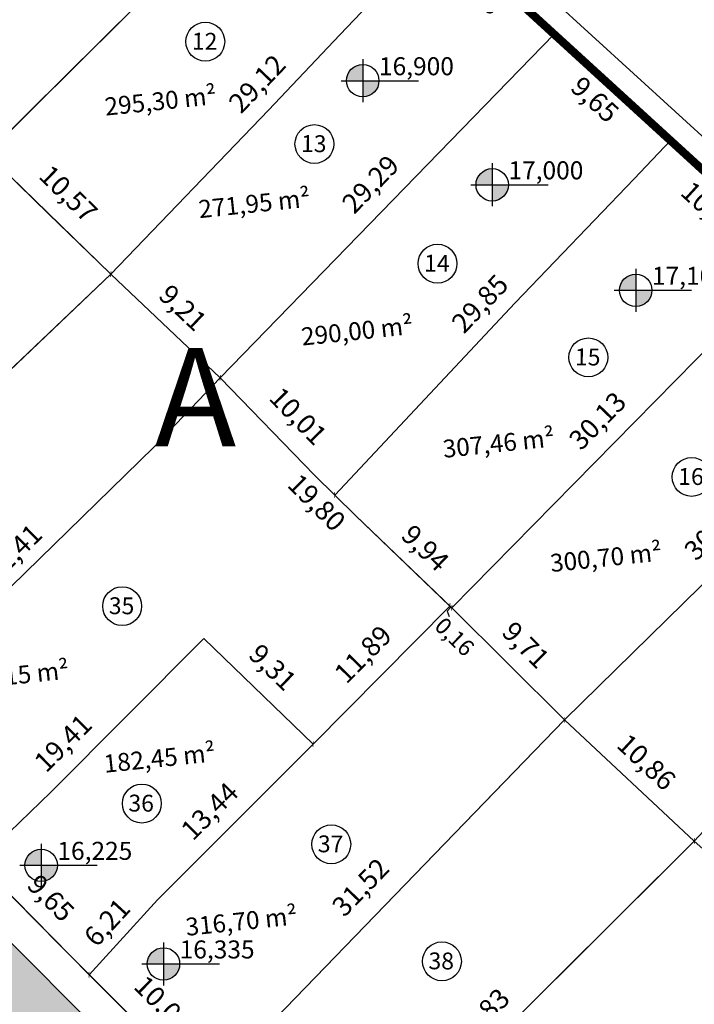
# Model space of a CAD drawing. Units: millimetres. Extents: x 182775 to 187493, y 1662270 to 1665273.
# Drawn here: x 185034 to 185075, y 1663448 to 1663508 of the extents above; entities that cross this region are included whole.
import ezdxf
from ezdxf.enums import TextEntityAlignment as Align

# ---------------------------------------------------------------- set-up
doc = ezdxf.new("R2010")
doc.units = ezdxf.units.MM
doc.linetypes.add('CONTINUO', pattern=[0])
doc.linetypes.add('DIVIDEX2', pattern=[2.5, 1, -0.5, 0, -0.5, 0, -0.5])
for name, color, linetype, lineweight in [('HACHURA - LOTES PUBLICOS', 253, 'Continuous', 25), ('J-E-Meio_fio', 4, 'Continuous', 25), ('J-E-Meio_fio_quadras', 4, 'Continuous', 25), ('T-COTA LOTES', 7, 'Continuous', 0)]:
    doc.layers.add(name, color=color, linetype=linetype, lineweight=lineweight)
for name, color, linetype in [('HACHURA RUA', 9, 'Continuous'), ('J-E-AREA LOTE', 1, 'Continuous'), ('J-E-LOTE-DIVISAS', 1, 'Continuous'), ('T - AREA LOTES', 7, 'Continuous'), ('T - cota lote', 1, 'Continuous'), ('T-DIVIS-ESCR - REM MATRICULA 1.761', 1, 'Continuous'), ('T-NOME-QUADRA', 30, 'Continuous'), ('T-NUMERO LOTES', 7, 'CONTINUO'), ('T-TALUDE', 44, 'Continuous')]:
    doc.layers.add(name, color=color, linetype=linetype)
doc.styles.add('cotas', font='arial.ttf')
doc.styles.add('ESTACA', font='arial.ttf')
doc.styles.add('PCOTADOS', font='romans.shx', dxfattribs={"height": 0.35})
doc.styles.add('TXTLOTE', font='arial.ttf', dxfattribs={"height": 1})
doc.dimstyles.new('cotas 500 m', dxfattribs={"dimscale": 1.2, "dimtxt": 1.5, "dimasz": 0.5, "dimexe": 1.25, "dimexo": 0.625, "dimgap": 2, "dimtad": 1, "dimtoh": 1, "dimzin": 1, "dimtxsty": 'cotas', "dimblk": 'ARCHTICK', "dimcen": 0.09, "dimse1": 1, "dimse2": 1, "dimsd1": 1, "dimsd2": 1, "dimclrt": 1, "dimaunit": 1, "dimadec": 5, "dimazin": 0, "dimtfac": 1, "dimtofl": 0, "dimtmove": 0, "dimatfit": 3, "dimldrblk": 'SMALL', "dimfxl": 1, "dimlwd": -1, "dimarcsym": 0})

# ---------------------------------------------------------------- blocks, each defined once
blk = doc.blocks.new('*D189')
at = {"layer": 'Defpoints', "color": 0, "transparency": 16777216}
for p in [(185073.805, 1663501.055), (185075.018, 1663499.904), (185053.266, 1663479.397)]:
    blk.add_point(p, dxfattribs=at)
at = {"layer": 'T - cota lote', "color": 1, "transparency": 16777216, "insert": (185062.259, 1663490.986), "char_height": 1.2, "attachment_point": 5, "rotation": 46.51818, "style": 'cotas'}
blk.add_mtext('29,85', dxfattribs=at)
blk = doc.blocks.new('_ArchTick')
at = {"color": 0, "linetype": 'Continuous', "const_width": 0.15}
blk.add_lwpolyline([(-0.5, -0.5), (0.5, 0.5)], dxfattribs=at)
blk = doc.blocks.new('_Small')
at = {"color": 0, "linetype": 'ByBlock', "lineweight": -2}
blk.add_circle((0, 0), 0.25, dxfattribs=at)
blk = doc.blocks.new('*D150')
at = {"layer": 'Defpoints', "color": 0, "transparency": 16777216}
for p in [(185073.805, 1663501.055), (185081.546, 1663493.986), (185078.353, 1663490.49)]:
    blk.add_point(p, dxfattribs=at)
at = {"layer": 'T - cota lote', "color": 1, "transparency": 16777216, "insert": (185076.139, 1663496.738), "char_height": 1.2, "attachment_point": 5, "rotation": 317.59821, "style": 'cotas'}
blk.add_mtext('10,48', dxfattribs=at)
blk = doc.blocks.new('*D151')
at = {"layer": 'Defpoints', "color": 0, "transparency": 16777216}
for p in [(185066.668, 1663507.568), (185073.797, 1663501.06), (185070.737, 1663497.709)]:
    blk.add_point(p, dxfattribs=at)
at = {"layer": 'T - cota lote', "color": 1, "transparency": 16777216, "insert": (185069.076, 1663503.452), "char_height": 1.2, "attachment_point": 5, "rotation": 317.6062, "style": 'cotas'}
blk.add_mtext('9,65', dxfattribs=at)
blk = doc.blocks.new('*D152')
at = {"layer": 'Defpoints', "color": 0, "transparency": 16777216}
for p in [(185059.687, 1663513.943), (185066.676, 1663507.563), (185063.663, 1663504.262)]:
    blk.add_point(p, dxfattribs=at)
at = {"layer": 'T - cota lote', "color": 1, "transparency": 16777216, "insert": (185061.969, 1663510.035), "char_height": 1.2, "attachment_point": 5, "rotation": 317.6062, "style": 'cotas'}
blk.add_mtext('9,46', dxfattribs=at)
blk = doc.blocks.new('*D182')
at = {"layer": 'Defpoints', "color": 0, "transparency": 16777216}
for p in [(185044.784, 1663527.549), (185045.882, 1663526.444), (185024.586, 1663507.474)]:
    blk.add_point(p, dxfattribs=at)
at = {"layer": 'T - cota lote', "color": 1, "transparency": 16777216, "insert": (185032.524, 1663517.568), "char_height": 1.2, "attachment_point": 5, "rotation": 44.82548, "style": 'cotas'}
blk.add_mtext('28,48', dxfattribs=at)
blk = doc.blocks.new('*D183')
at = {"layer": 'Defpoints', "color": 0, "transparency": 16777216}
for p in [(185052.462, 1663520.539), (185053.654, 1663519.337), (185032.006, 1663500.254)]:
    blk.add_point(p, dxfattribs=at)
at = {"layer": 'T - cota lote', "color": 1, "transparency": 16777216, "insert": (185041.088, 1663511.271), "char_height": 1.2, "attachment_point": 5, "rotation": 44.7582, "style": 'cotas'}
blk.add_mtext('28,81', dxfattribs=at)
blk = doc.blocks.new('*D184')
at = {"layer": 'Defpoints', "color": 0, "transparency": 16777216}
for p in [(185031.998, 1663500.26), (185039.571, 1663492.892), (185038.49, 1663491.781)]:
    blk.add_point(p, dxfattribs=at)
at = {"layer": 'T - cota lote', "color": 1, "transparency": 16777216, "insert": (185036.88, 1663497.702), "char_height": 1.2, "attachment_point": 5, "rotation": 315.78401, "style": 'cotas'}
blk.add_mtext('10,57', dxfattribs=at)
blk = doc.blocks.new('*D185')
at = {"layer": 'Defpoints', "color": 0, "transparency": 16777216}
for p in [(185059.687, 1663513.943), (185060.915, 1663512.771), (185039.579, 1663492.886)]:
    blk.add_point(p, dxfattribs=at)
at = {"layer": 'T - cota lote', "color": 1, "transparency": 16777216, "insert": (185048.631, 1663504.426), "char_height": 1.2, "attachment_point": 5, "rotation": 46.31993, "style": 'cotas'}
blk.add_mtext('29,12', dxfattribs=at)
blk = doc.blocks.new('*D186')
at = {"layer": 'Defpoints', "color": 0, "transparency": 16777216}
for p in [(185039.579, 1663492.886), (185046.265, 1663486.555), (185045.076, 1663485.299)]:
    blk.add_point(p, dxfattribs=at)
at = {"layer": 'T - cota lote', "color": 1, "transparency": 16777216, "insert": (185043.879, 1663490.731), "char_height": 1.2, "attachment_point": 5, "rotation": 316.56042, "style": 'cotas'}
blk.add_mtext('9,21', dxfattribs=at)
blk = doc.blocks.new('*D187')
at = {"layer": 'Defpoints', "color": 0, "transparency": 16777216}
for p in [(185066.676, 1663507.563), (185067.837, 1663506.435), (185046.265, 1663486.555)]:
    blk.add_point(p, dxfattribs=at)
at = {"layer": 'T - cota lote', "color": 1, "transparency": 16777216, "insert": (185055.566, 1663498.286), "char_height": 1.2, "attachment_point": 5, "rotation": 45.82498, "style": 'cotas'}
blk.add_mtext('29,29', dxfattribs=at)
blk = doc.blocks.new('*D188')
at = {"layer": 'Defpoints', "color": 0, "transparency": 16777216}
for p in [(185046.265, 1663486.555), (185053.266, 1663479.397), (185052.197, 1663478.352)]:
    blk.add_point(p, dxfattribs=at)
at = {"layer": 'T - cota lote', "color": 1, "transparency": 16777216, "insert": (185050.928, 1663484.113), "char_height": 1.2, "attachment_point": 5, "rotation": 314.37043, "style": 'cotas'}
blk.add_mtext('10,01', dxfattribs=at)
blk = doc.blocks.new('*D190')
at = {"layer": 'Defpoints', "color": 0, "transparency": 16777216}
for p in [(185053.266, 1663479.397), (185060.429, 1663472.498), (185059.207, 1663471.23)]:
    blk.add_point(p, dxfattribs=at)
at = {"layer": 'T - cota lote', "color": 1, "transparency": 16777216, "insert": (185058.702, 1663476.049), "char_height": 1.2, "attachment_point": 5, "rotation": 316.07183, "style": 'cotas'}
blk.add_mtext('9,94', dxfattribs=at)
blk = doc.blocks.new('*D191')
at = {"layer": 'Defpoints', "color": 0, "transparency": 16777216}
for p in [(185046.265, 1663486.555), (185060.314, 1663472.609), (185057.13, 1663469.401)]:
    blk.add_point(p, dxfattribs=at)
at = {"layer": 'T - cota lote', "color": 1, "transparency": 16777216, "insert": (185052.061, 1663478.83), "char_height": 1.2, "attachment_point": 5, "rotation": 315.2107, "style": 'cotas'}
blk.add_mtext('19,80', dxfattribs=at)
blk = doc.blocks.new('*D192')
at = {"layer": 'Defpoints', "color": 0, "transparency": 16777216}
for p in [(185081.546, 1663493.986), (185060.429, 1663472.498), (185061.576, 1663471.371)]:
    blk.add_point(p, dxfattribs=at)
at = {"layer": 'T - cota lote', "color": 1, "transparency": 16777216, "insert": (185069.445, 1663483.832), "char_height": 1.2, "attachment_point": 5, "rotation": 45.49877, "style": 'cotas'}
blk.add_mtext('30,13', dxfattribs=at)
blk = doc.blocks.new('*D193')
at = {"layer": 'Defpoints', "color": 0, "transparency": 16777216}
for p in [(185088.877, 1663487.294), (185089.992, 1663486.181), (185067.304, 1663465.662)]:
    blk.add_point(p, dxfattribs=at)
at = {"layer": 'T - cota lote', "color": 1, "transparency": 16777216, "insert": (185076.497, 1663477.068), "char_height": 1.2, "attachment_point": 5, "rotation": 45.07916, "style": 'cotas'}
blk.add_mtext('30,55', dxfattribs=at)
blk = doc.blocks.new('*D194')
at = {"layer": 'Defpoints', "color": 0, "transparency": 16777216}
for p in [(185060.429, 1663472.498), (185067.313, 1663465.656), (185066.123, 1663464.459)]:
    blk.add_point(p, dxfattribs=at)
at = {"layer": 'T - cota lote', "color": 1, "transparency": 16777216, "insert": (185064.848, 1663470.126), "char_height": 1.2, "attachment_point": 5, "rotation": 315.17543, "style": 'cotas'}
blk.add_mtext('9,71', dxfattribs=at)
blk = doc.blocks.new('*D195')
at = {"layer": 'Defpoints', "color": 0, "transparency": 16777216}
for p in [(185067.313, 1663465.656), (185075.254, 1663458.254), (185074.068, 1663456.981)]:
    blk.add_point(p, dxfattribs=at)
at = {"layer": 'T - cota lote', "color": 1, "transparency": 16777216, "insert": (185072.225, 1663462.966), "char_height": 1.2, "attachment_point": 5, "rotation": 317.01337, "style": 'cotas'}
blk.add_mtext('10,86', dxfattribs=at)
blk = doc.blocks.new('*D197')
at = {"layer": 'Defpoints', "color": 0, "transparency": 16777216}
for p in [(185082.302, 1663451.991), (185059.526, 1663429.081), (185060.963, 1663427.652)]:
    blk.add_point(p, dxfattribs=at)
at = {"layer": 'T - cota lote', "color": 1, "transparency": 16777216, "insert": (185068.814, 1663439.976), "char_height": 1.2, "attachment_point": 5, "rotation": 45.16797, "style": 'cotas'}
blk.add_mtext('32,31', dxfattribs=at)
blk = doc.blocks.new('*D198')
at = {"layer": 'Defpoints', "color": 0, "transparency": 16777216}
for p in [(185075.254, 1663458.254), (185052.393, 1663436.11), (185053.714, 1663434.746)]:
    blk.add_point(p, dxfattribs=at)
at = {"layer": 'T - cota lote', "color": 1, "transparency": 16777216, "insert": (185062.301, 1663447.408), "char_height": 1.2, "attachment_point": 5, "rotation": 44.08542, "style": 'cotas'}
blk.add_mtext('31,83', dxfattribs=at)
blk = doc.blocks.new('*D199')
at = {"layer": 'Defpoints', "color": 0, "transparency": 16777216}
for p in [(185067.313, 1663465.656), (185045.387, 1663443.015), (185046.414, 1663442.02)]:
    blk.add_point(p, dxfattribs=at)
at = {"layer": 'T - cota lote', "color": 1, "transparency": 16777216, "insert": (185054.955, 1663455.327), "char_height": 1.2, "attachment_point": 5, "rotation": 45.92022, "style": 'cotas'}
blk.add_mtext('31,52', dxfattribs=at)
blk = doc.blocks.new('*D200')
at = {"layer": 'Defpoints', "color": 0, "transparency": 16777216}
for p in [(185060.305, 1663472.614), (185051.941, 1663464.169), (185053.061, 1663463.06)]:
    blk.add_point(p, dxfattribs=at)
at = {"layer": 'T - cota lote', "color": 1, "transparency": 16777216, "insert": (185055.107, 1663469.561), "char_height": 1.2, "attachment_point": 5, "rotation": 45.27607, "style": 'cotas'}
blk.add_mtext('11,89', dxfattribs=at)
blk = doc.blocks.new('*D201')
at = {"layer": 'Defpoints', "color": 0, "transparency": 16777216}
for p in [(185051.941, 1663464.169), (185042.442, 1663454.658), (185043.639, 1663453.462)]:
    blk.add_point(p, dxfattribs=at)
at = {"layer": 'T - cota lote', "color": 1, "transparency": 16777216, "insert": (185045.731, 1663459.974), "char_height": 1.2, "attachment_point": 5, "rotation": 45.03663, "style": 'cotas'}
blk.add_mtext('13,44', dxfattribs=at)
blk = doc.blocks.new('*D202')
at = {"layer": 'Defpoints', "color": 0, "transparency": 16777216}
for p in [(185045.256, 1663470.642), (185044.138, 1663469.488), (185051.941, 1663464.169)]:
    blk.add_point(p, dxfattribs=at)
at = {"layer": 'T - cota lote', "color": 1, "transparency": 16777216, "insert": (185049.373, 1663468.764), "char_height": 1.2, "attachment_point": 5, "rotation": 315.92168, "style": 'cotas'}
blk.add_mtext('9,31', dxfattribs=at)
blk = doc.blocks.new('*D203')
at = {"layer": 'Defpoints', "color": 0, "transparency": 16777216}
for p in [(185045.264, 1663470.637), (185031.473, 1663456.974), (185032.71, 1663455.725)]:
    blk.add_point(p, dxfattribs=at)
at = {"layer": 'T - cota lote', "color": 1, "transparency": 16777216, "insert": (185036.764, 1663464.134), "char_height": 1.2, "attachment_point": 5, "rotation": 44.73208, "style": 'cotas'}
blk.add_mtext('19,41', dxfattribs=at)
blk = doc.blocks.new('*D204')
at = {"layer": 'Defpoints', "color": 0, "transparency": 16777216}
for p in [(185046.265, 1663486.555), (185023.909, 1663464.486), (185025.306, 1663463.07)]:
    blk.add_point(p, dxfattribs=at)
at = {"layer": 'T - cota lote', "color": 1, "transparency": 16777216, "insert": (185033.715, 1663475.757), "char_height": 1.2, "attachment_point": 5, "rotation": 44.6295, "style": 'cotas'}
blk.add_mtext('31,41', dxfattribs=at)
blk = doc.blocks.new('*D205')
at = {"layer": 'Defpoints', "color": 0, "transparency": 16777216}
for p in [(185039.579, 1663492.886), (185016.934, 1663471.388), (185018.021, 1663470.243)]:
    blk.add_point(p, dxfattribs=at)
at = {"layer": 'T - cota lote', "color": 1, "transparency": 16777216, "insert": (185026.941, 1663483.016), "char_height": 1.2, "attachment_point": 5, "rotation": 43.51322, "style": 'cotas'}
blk.add_mtext('31,22', dxfattribs=at)
blk = doc.blocks.new('*D236')
at = {"layer": 'Defpoints', "color": 0, "transparency": 16777216}
for p in [(185031.481, 1663456.968), (185038.248, 1663450.084), (185037.071, 1663448.927)]:
    blk.add_point(p, dxfattribs=at)
at = {"layer": 'T - cota lote', "color": 1, "transparency": 16777216, "insert": (185035.81, 1663454.663), "char_height": 1.2, "attachment_point": 5, "rotation": 314.50396, "style": 'cotas'}
blk.add_mtext('9,65', dxfattribs=at)
blk = doc.blocks.new('*D237')
at = {"layer": 'Defpoints', "color": 0, "transparency": 16777216}
for p in [(185038.248, 1663450.084), (185045.387, 1663443.015), (185044.424, 1663442.043)]:
    blk.add_point(p, dxfattribs=at)
at = {"layer": 'T - cota lote', "color": 1, "transparency": 16777216, "insert": (185042.668, 1663448.174), "char_height": 1.2, "attachment_point": 5, "rotation": 315.28584, "style": 'cotas'}
blk.add_mtext('10,05', dxfattribs=at)
blk = doc.blocks.new('*D489')
at = {"layer": 'Defpoints', "color": 0, "transparency": 16777216}
for p in [(185042.442, 1663454.658), (185043.858, 1663453.36), (185038.248, 1663450.084)]:
    blk.add_point(p, dxfattribs=at)
at = {"layer": 'T - cota lote', "color": 1, "transparency": 16777216, "insert": (185039.46, 1663453.182), "char_height": 1.2, "attachment_point": 5, "rotation": 47.48142, "style": 'cotas'}
blk.add_mtext('6,21', dxfattribs=at)

msp = doc.modelspace()

# ---------------------------------------------------------------- hatches: boundary and pattern name
at = {"layer": 'HACHURA RUA'}
h = msp.add_hatch(color=256, dxfattribs=at)
h.dxf.hatch_style = 1
edge = h.paths.add_edge_path()
edge.add_line((184862.587, 1663571.347), (184859.776, 1663578.116))
edge.add_line((184859.776, 1663578.116), (184815.081, 1663573.96))
edge.add_arc((184814.803, 1663576.947), 3, 199.29353, 275.31277, ccw=False)
edge.add_arc((184954.891, 1663625.987), 151.423, 188.53436, 199.29353, ccw=False)
edge.add_line((184805.144, 1663603.516), (184805.076, 1663604.047))
edge.add_line((184805.076, 1663604.047), (184798.149, 1663603.403))
edge.add_line((184798.149, 1663603.403), (184798.5, 1663600.696))
edge.add_arc((184954.891, 1663625.987), 158.423, 189.18638, 200.34057)
edge.add_arc((185167.062, 1663702.778), 384.06, 200.07979, 211.75128)
edge.add_line((184840.48, 1663500.673), (184846.518, 1663504.218))
edge.add_arc((184850.914, 1663506.875), 5.137, 124.66589, 211.15316, ccw=False)
edge.add_line((184847.993, 1663511.1), (184844.707, 1663517.3))
edge.add_arc((184842.044, 1663521.376), 4.869, 214.72247, 303.1585, ccw=False)
edge.add_arc((185167.074, 1663702.784), 377.074, 201.72264, 209.23865, ccw=False)
edge.add_arc((184819.565, 1663564.334), 3, 95.31276, 201.72257, ccw=False)
edge.add_line((184819.287, 1663567.321), (184862.587, 1663571.347))
edge = h.paths.add_edge_path()
edge.add_line((184875.57, 1663579.585), (184873.746, 1663579.415))
edge.add_arc((184873.19, 1663585.389), 6, 202.11669, 275.31277, ccw=False)
edge.add_arc((185168.495, 1663705.401), 324.76, 197.26716, 202.11668, ccw=False)
edge.add_line((184858.372, 1663609.003), (184852.98, 1663608.502))
edge.add_arc((185168.495, 1663705.401), 330.06, 197.07243, 201.913)
edge.add_arc((184859.5, 1663581.102), 2.999, -84.71512, 21.94087, ccw=False)
edge.add_line((184859.776, 1663578.116), (184862.587, 1663571.347))
edge.add_line((184862.587, 1663571.347), (184864.574, 1663571.532))
edge.add_arc((184864.852, 1663568.545), 3, 24.26163, 95.31277, ccw=False)
edge.add_arc((185167.701, 1663705.014), 329.177, 204.2571, 210.64395)
edge.add_arc((184880.108, 1663535.183), 4.841, -84.16075, 25.05058, ccw=False)
edge.add_line((184880.6, 1663530.367), (184883.095, 1663523.262))
edge.add_arc((184879.978, 1663493.408), 30.016, 49.12604, 84.03901, ccw=False)
edge.add_line((184899.62, 1663516.105), (184905.843, 1663517.208))
edge.add_line((184905.843, 1663517.208), (184903.029, 1663520.487))
edge.add_arc((184906.058, 1663523.1), 4, 128.33117, 220.78415, ccw=False)
edge.add_line((184903.577, 1663526.237), (184903.624, 1663526.274))
edge.add_line((184903.624, 1663526.274), (184901.839, 1663533.86))
edge.add_arc((184897.884, 1663540.945), 8.114, 225.04283, 299.17178, ccw=False)
edge.add_arc((185116.044, 1663678.753), 265.96, 204.82607, 212.66601, ccw=False)
edge.add_arc((184878.281, 1663568.79), 4, 95.31276, 205.22118, ccw=False)
edge.add_line((184877.911, 1663572.772), (184875.57, 1663579.585))
h.paths.add_polyline_path([(184912.603, 1663575.998), (184910.198, 1663582.805), (184875.57, 1663579.585), (184877.911, 1663572.772)])
edge = h.paths.add_edge_path()
edge.add_line((184940.326, 1663564.215), (184937.004, 1663561.588))
edge.add_arc((184935.14, 1663563.943), 3.003, 209.89039, 308.35706, ccw=False)
edge.add_arc((185214.686, 1663738.932), 332.799, 209.91083, 212.02611, ccw=False)
edge.add_arc((184928.812, 1663574.492), 3.006, 91.97376, 210.19319, ccw=False)
edge.add_line((184928.709, 1663577.496), (184936.322, 1663578.204))
edge.add_line((184936.322, 1663578.204), (184936.519, 1663585.253))
edge.add_line((184936.519, 1663585.253), (184923.882, 1663584.078))
edge.add_arc((184923.196, 1663589.045), 5.014, 207.14728, 277.86424, ccw=False)
edge.add_line((184918.734, 1663586.757), (184912.603, 1663587.134))
edge.add_arc((184909.92, 1663585.792), 3, -84.68724, 26.57508, ccw=False)
edge.add_line((184910.198, 1663582.805), (184912.603, 1663575.998))
edge.add_line((184912.603, 1663575.998), (184916.2, 1663576.333))
edge.add_arc((184916.478, 1663573.346), 3, 31.74548, 95.31276, ccw=False)
edge.add_arc((185214.424, 1663738.733), 337.774, 209.01019, 212.2724)
edge.add_arc((184926.225, 1663556.891), 3, -51.66986, 29.76377, ccw=False)
edge.add_line((184928.086, 1663554.538), (184926.44, 1663553.236))
edge.add_line((184926.44, 1663553.236), (184929.637, 1663546.835))
edge.add_arc((184932.489, 1663542.729), 5, 40.37378, 124.78615, ccw=False)
edge.add_line((184936.298, 1663545.968), (184940.421, 1663541.12))
edge.add_line((184940.421, 1663541.12), (184944.647, 1663544.331))
edge.add_line((184944.647, 1663544.331), (184940.725, 1663548.944))
edge.add_arc((184944.503, 1663552.219), 5, 128.33013, 220.92315, ccw=False)
edge.add_line((184941.402, 1663556.141), (184944.848, 1663558.866))
edge.add_line((184944.848, 1663558.866), (184940.326, 1663564.215))
edge = h.paths.add_edge_path()
edge.add_line((184906.564, 1663613.422), (184901.063, 1663612.903))
edge.add_arc((185207.792, 1663734.793), 330.06, 201.67232, 206.57508)
edge.add_line((184912.603, 1663587.134), (184918.734, 1663586.757))
edge.add_arc((185207.792, 1663734.793), 324.76, 201.94567, 207.11855, ccw=False)
edge = h.paths.add_edge_path()
edge.add_line((184970.762, 1663579.461), (184964.463, 1663587.991))
edge.add_arc((184966.042, 1663593.259), 5.499, 192.80617, 253.32039, ccw=False)
edge.add_line((184960.679, 1663592.04), (184955.547, 1663590.958))
edge.add_arc((184950.586, 1663591.582), 5, 276.81012, 352.82123, ccw=False)
edge.add_line((184951.179, 1663586.618), (184936.519, 1663585.253))
edge.add_line((184936.519, 1663585.253), (184936.322, 1663578.204))
edge.add_line((184936.322, 1663578.204), (184944.115, 1663578.929))
edge.add_arc((184944.578, 1663573.95), 5, -51.66986, 95.31276, ccw=False)
edge.add_line((184947.679, 1663570.028), (184940.326, 1663564.215))
edge.add_line((184940.326, 1663564.215), (184944.848, 1663558.866))
edge.add_line((184944.848, 1663558.866), (184970.762, 1663579.461))
edge = h.paths.add_edge_path()
edge.add_line((184955.713, 1663618.055), (184950.711, 1663617.59))
edge.add_line((184950.711, 1663617.59), (184955.537, 1663592.279))
edge.add_arc((184950.586, 1663591.582), 5, -7.17877, 8.0046, ccw=False)
edge.add_line((184955.547, 1663590.958), (184960.679, 1663592.04))
edge.add_line((184960.679, 1663592.04), (184955.713, 1663618.055))
edge = h.paths.add_edge_path()
edge.add_arc((184881.217, 1663484.284), 46.1, 90.76619, 101.22286)
edge.add_line((184872.244, 1663529.502), (184871.055, 1663529.221))
edge.add_arc((184905.614, 1663417.762), 116.694, 107.22656, 121.46246)
edge.add_line((184844.707, 1663517.3), (184847.993, 1663511.1))
edge.add_arc((184904.208, 1663420.974), 106.221, 107.1012, 121.95345, ccw=False)
edge.add_arc((184880.239, 1663493.165), 30.22, 84.57692, 103.91261, ccw=False)
edge.add_line((184883.095, 1663523.25), (184880.6, 1663530.38))
h.paths.add_polyline_path([(184929.637, 1663546.835), (184926.44, 1663553.236), (184901.839, 1663533.86), (184903.624, 1663526.274)])
h.paths.add_polyline_path([(184905.843, 1663517.208), (184899.62, 1663516.105), (184917.903, 1663494.904), (184921.469, 1663499.006)])
h.paths.add_polyline_path([(184921.469, 1663499.006), (184917.903, 1663494.904), (184934.422, 1663475.748), (184943.302, 1663473.573)])
edge = h.paths.add_edge_path()
edge.add_line((184986.93, 1663422.841), (184983.462, 1663426.79))
edge.add_line((184983.462, 1663426.79), (184943.302, 1663473.573))
edge.add_line((184943.302, 1663473.573), (184934.457, 1663475.74))
edge.add_line((184934.457, 1663475.74), (184940.464, 1663468.742))
edge.add_line((184940.464, 1663468.742), (184969.224, 1663435.391))
edge.add_arc((184965.707, 1663432.011), 4.878, -112.70242, 43.86348, ccw=False)
edge.add_arc((185031.818, 1663709.837), 290.399, 241.41868, 256.45895, ccw=False)
edge.add_arc((184935.999, 1663536.752), 92.575, 227.96608, 242.2469, ccw=False)
edge.add_line((184874.013, 1663467.992), (184871.831, 1663460.61))
edge.add_arc((184935.943, 1663536.672), 99.478, 229.87263, 242.26366)
edge.add_arc((185031.802, 1663709.784), 297.344, 241.43938, 256.50432)
edge.add_line((184962.411, 1663420.651), (184994.631, 1663407.051))
edge.add_line((184994.631, 1663407.051), (184996.009, 1663406.387))
edge.add_arc((183959.53, 1661267.887), 2376.44, 62.640027, 64.141671, ccw=False)
edge.add_line((185051.693, 1663378.491), (185064.898, 1663371.597))
edge.add_line((185064.898, 1663371.597), (185066.88, 1663370.563))
edge.add_line((185066.88, 1663370.563), (185090.194, 1663358.165))
edge.add_arc((185093.134, 1663364.563), 7.041, 245.32162, 320.35961)
edge.add_line((185098.556, 1663360.071), (185145.976, 1663437.586))
edge.add_line((185145.976, 1663437.586), (185136.852, 1663438.25))
edge.add_arc((185130.248, 1663437.933), 6.611, -26.7488, 2.74528, ccw=False)
edge.add_line((185136.152, 1663434.958), (185120.246, 1663408.951))
edge.add_line((185120.246, 1663408.951), (185110.076, 1663392.323))
edge.add_arc((185107.517, 1663393.888), 3, 238.5499, 328.5499, ccw=False)
edge.add_line((185105.952, 1663391.329), (185103.186, 1663386.808))
edge.add_arc((185101.621, 1663384.248), 3, -31.4501, 58.5499, ccw=False)
edge.add_line((185104.18, 1663382.683), (185095.658, 1663368.749))
edge.add_arc((185091.219, 1663371.387), 5.164, 241.59509, 329.2763, ccw=False)
edge.add_arc((183959.53, 1661267.887), 2383.44, 61.7199, 64.139916)
edge.add_line((184999.127, 1663412.654), (184996.599, 1663414.397))
edge.add_line((184996.599, 1663414.397), (184996.178, 1663414.762))
edge.add_line((184996.178, 1663414.762), (184986.93, 1663422.841))
edge = h.paths.add_edge_path()
edge.add_line((184846.528, 1663504.224), (184840.481, 1663500.674))
edge.add_arc((185166.823, 1663702.671), 383.799, 211.75649, 214.88928)
edge.add_line((184852.008, 1663483.141), (184857.521, 1663487.469))
edge.add_arc((185156.63, 1663695.701), 364.454, 211.69397, 214.84464, ccw=False)
edge = h.paths.add_edge_path()
edge.add_arc((185156.63, 1663695.701), 364.454, 214.84464, 215.24266, ccw=False)
edge.add_line((184857.521, 1663487.469), (184852.008, 1663483.141))
edge.add_arc((185166.823, 1663702.671), 383.799, 214.88928, 216.12225)
edge.add_arc((184935.796, 1663536.454), 99.217, 217.23586, 229.85623)
edge.add_line((184871.831, 1663460.61), (184874.013, 1663467.992))
edge.add_arc((184935.999, 1663536.752), 92.575, 213.69318, 227.96608, ccw=False)
edge = h.paths.add_edge_path()
edge.add_line((185010.442, 1663475.002), (185001.392, 1663483.111))
edge.add_line((185001.392, 1663483.111), (184976.426, 1663506.957))
edge.add_line((184976.426, 1663506.957), (184944.647, 1663544.331))
edge.add_line((184944.647, 1663544.331), (184940.42, 1663541.12))
edge.add_line((184940.42, 1663541.12), (184972.328, 1663503.593))
edge.add_line((184972.328, 1663503.593), (184972.754, 1663503.135))
edge.add_line((184972.754, 1663503.135), (184997.792, 1663479.22))
edge.add_line((184997.792, 1663479.22), (185006.905, 1663471.055))
edge.add_line((185006.905, 1663471.055), (185025.648, 1663452.496))
edge.add_line((185025.648, 1663452.496), (185029.74, 1663448.299))
edge.add_line((185029.74, 1663448.299), (185034.424, 1663443.57))
edge.add_line((185034.424, 1663443.57), (185069.882, 1663408.631))
edge.add_arc((185115.812, 1663458.908), 68.098, 227.58712, 238.08332)
edge.add_line((185079.809, 1663401.105), (185103.186, 1663386.808))
edge.add_line((185103.186, 1663386.808), (185105.952, 1663391.329))
edge.add_line((185105.952, 1663391.329), (185083.503, 1663405.059))
edge.add_arc((185115.019, 1663457.844), 61.478, 227.47347, 239.16024, ccw=False)
edge.add_line((185073.464, 1663412.537), (185038.167, 1663447.323))
edge.add_line((185038.167, 1663447.323), (185033.52, 1663452.014))
edge.add_line((185033.52, 1663452.014), (185029.409, 1663456.23))
edge.add_line((185029.409, 1663456.23), (185010.442, 1663475.002))
h.paths.add_polyline_path([(185030.271, 1663545.509), (185031.552, 1663544.837), (185032.075, 1663545.833), (185030.794, 1663546.505)], flags=17)
h.paths.add_polyline_path([(185030.271, 1663545.509), (185031.552, 1663544.837), (185032.075, 1663545.833), (185030.794, 1663546.505)], flags=17)
at = {"layer": 'T-COTA LOTES', "lineweight": -2}
h = msp.add_hatch(color=256, dxfattribs=at)
edge = h.paths.add_edge_path()
edge.add_line((185055.974, 1663504.715), (185054.983, 1663504.715))
edge.add_line((185054.983, 1663504.715), (185054.983, 1663503.724))
edge.add_ellipse((185054.983, 1663504.715), major_axis=(0.701, 0.701), ratio=1, start_angle=225, end_angle=315)
edge = h.paths.add_edge_path()
edge.add_ellipse((185054.983, 1663504.715), major_axis=(0.701, 0.701), ratio=1, start_angle=45, end_angle=135)
edge.add_line((185053.992, 1663504.715), (185054.983, 1663504.715))
edge.add_line((185054.983, 1663504.715), (185054.983, 1663505.706))
h = msp.add_hatch(color=256, dxfattribs=at)
edge = h.paths.add_edge_path()
edge.add_line((185063.889, 1663498.354), (185062.898, 1663498.354))
edge.add_line((185062.898, 1663498.354), (185062.898, 1663497.363))
edge.add_ellipse((185062.898, 1663498.354), major_axis=(0.701, 0.701), ratio=1, start_angle=225, end_angle=315)
edge = h.paths.add_edge_path()
edge.add_ellipse((185062.898, 1663498.354), major_axis=(0.701, 0.701), ratio=1, start_angle=45, end_angle=135)
edge.add_line((185061.906, 1663498.354), (185062.898, 1663498.354))
edge.add_line((185062.898, 1663498.354), (185062.898, 1663499.345))
h = msp.add_hatch(color=256, dxfattribs=at)
edge = h.paths.add_edge_path()
edge.add_line((185072.664, 1663491.906), (185071.673, 1663491.906))
edge.add_line((185071.673, 1663491.906), (185071.673, 1663490.915))
edge.add_ellipse((185071.673, 1663491.906), major_axis=(0.701, 0.701), ratio=1, start_angle=225, end_angle=315)
edge = h.paths.add_edge_path()
edge.add_ellipse((185071.673, 1663491.906), major_axis=(0.701, 0.701), ratio=1, start_angle=45, end_angle=135)
edge.add_line((185070.682, 1663491.906), (185071.673, 1663491.906))
edge.add_line((185071.673, 1663491.906), (185071.673, 1663492.898))
h = msp.add_hatch(color=256, dxfattribs=at)
edge = h.paths.add_edge_path()
edge.add_line((185036.312, 1663456.77), (185035.32, 1663456.77))
edge.add_line((185035.32, 1663456.77), (185035.32, 1663455.779))
edge.add_ellipse((185035.32, 1663456.77), major_axis=(0.701, 0.701), ratio=1, start_angle=225, end_angle=315)
edge = h.paths.add_edge_path()
edge.add_ellipse((185035.32, 1663456.77), major_axis=(0.701, 0.701), ratio=1, start_angle=45, end_angle=135)
edge.add_line((185034.329, 1663456.77), (185035.32, 1663456.77))
edge.add_line((185035.32, 1663456.77), (185035.32, 1663457.761))
h = msp.add_hatch(color=256, dxfattribs=at)
edge = h.paths.add_edge_path()
edge.add_line((185043.788, 1663450.744), (185042.797, 1663450.744))
edge.add_line((185042.797, 1663450.744), (185042.797, 1663449.752))
edge.add_ellipse((185042.797, 1663450.744), major_axis=(0.701, 0.701), ratio=1, start_angle=225, end_angle=315)
edge = h.paths.add_edge_path()
edge.add_ellipse((185042.797, 1663450.744), major_axis=(0.701, 0.701), ratio=1, start_angle=45, end_angle=135)
edge.add_line((185041.806, 1663450.744), (185042.797, 1663450.744))
edge.add_line((185042.797, 1663450.744), (185042.797, 1663451.735))

# ---------------------------------------------------------------- linework, layer by layer
at = {"color": 3, "transparency": 33554687}
for p, q in [((185031.091, 1663457.323), (185036.424, 1663451.932)), ((185036.424, 1663451.932), (185040.93, 1663447.428))]:
    msp.add_line(p, q, dxfattribs=at)
at = {"layer": 'HACHURA - LOTES PUBLICOS', "color": 3}
for p, q in [((185039.094, 1663532.744), (185094.202, 1663482.434)), ((185034.965, 1663453.397), (185030.864, 1663457.569)), ((185039.611, 1663448.708), (185034.965, 1663453.397)), ((185074.842, 1663413.987), (185039.611, 1663448.708))]:
    msp.add_line(p, q, dxfattribs=at)
at = {"layer": 'J-E-AREA LOTE', "color": 1}
for p, q in [((185060.371, 1663472.554), (185060.153, 1663472.31)), ((185060.153, 1663472.31), (185060.268, 1663471.968))]:
    msp.add_line(p, q, dxfattribs=at)
at = {"layer": 'J-E-LOTE-DIVISAS'}
msp.add_line((185039.579, 1663492.886), (185032.006, 1663500.254), dxfattribs=at)
for points in [[(185044.784, 1663527.549), (185043.706, 1663526.477), (185034.697, 1663517.523), (185027.254, 1663510.125), (185024.586, 1663507.474), (185029.139, 1663503.044), (185032.006, 1663500.254), (185034.521, 1663502.757), (185052.462, 1663520.539)], [(185052.462, 1663520.539), (185034.521, 1663502.757), (185032.006, 1663500.254), (185038.86, 1663493.586), (185039.579, 1663492.886), (185049.217, 1663502.915), (185053.586, 1663507.516), (185059.687, 1663513.943)], [(185059.687, 1663513.943), (185053.586, 1663507.516), (185049.217, 1663502.915), (185039.579, 1663492.886), (185046.265, 1663486.555), (185066.676, 1663507.563)], [(185066.676, 1663507.563), (185046.265, 1663486.555), (185052.032, 1663480.603), (185053.266, 1663479.397), (185064.304, 1663491.14), (185071.575, 1663498.724), (185073.805, 1663501.055)], [(185073.805, 1663501.055), (185071.575, 1663498.724), (185064.304, 1663491.14), (185053.266, 1663479.397), (185054.543, 1663478.151), (185060.429, 1663472.498), (185081.554, 1663493.981)], [(185081.554, 1663493.981), (185060.429, 1663472.498), (185067.313, 1663465.656), (185079.802, 1663477.902), (185086.448, 1663484.771), (185088.885, 1663487.288)], [(185023.837, 1663464.412), (185042.214, 1663482.321), (185046.265, 1663486.555), (185039.579, 1663492.886), (185016.789, 1663471.238), (185023.837, 1663464.412)], [(185088.885, 1663487.288), (185086.448, 1663484.771), (185079.802, 1663477.902), (185067.313, 1663465.656), (185075.254, 1663458.254), (185093.312, 1663477.564), (185096.318, 1663480.233), (185094.202, 1663482.434), (185088.885, 1663487.288)], [(185023.837, 1663464.412), (185031.468, 1663456.955), (185035.906, 1663461.231), (185045.264, 1663470.637), (185051.949, 1663464.164), (185060.314, 1663472.609), (185054.543, 1663478.151), (185052.032, 1663480.603), (185046.265, 1663486.555), (185042.214, 1663482.321), (185023.837, 1663464.412)], [(185060.314, 1663472.609), (185060.429, 1663472.498), (185067.313, 1663465.656), (185045.387, 1663443.015), (185038.248, 1663450.084), (185042.442, 1663454.658), (185051.949, 1663464.164), (185060.314, 1663472.609)], [(185031.468, 1663456.955), (185035.906, 1663461.231), (185045.264, 1663470.637), (185051.949, 1663464.164), (185042.442, 1663454.658), (185038.248, 1663450.084)], [(185067.313, 1663465.656), (185075.254, 1663458.254), (185068.271, 1663451.309), (185062.312, 1663445.382), (185056.759, 1663440.068), (185052.393, 1663436.111), (185045.387, 1663443.015), (185064.236, 1663462.479), (185067.313, 1663465.656)], [(185075.254, 1663458.254), (185082.302, 1663451.991), (185074.897, 1663444.473), (185073.217, 1663442.737), (185063.669, 1663433.117), (185059.526, 1663429.081), (185052.393, 1663436.111), (185056.759, 1663440.068), (185062.312, 1663445.382), (185075.254, 1663458.254)]]:
    msp.add_lwpolyline(points, close=True, dxfattribs=at)
at = {"layer": 'J-E-LOTE-DIVISAS', "color": 1}
for points in [[(185024.586, 1663507.474), (185029.105, 1663503.077), (185030.572, 1663501.649), (185032.006, 1663500.254), (185043.013, 1663511.173), (185052.462, 1663520.539), (185049.435, 1663523.303), (185048.623, 1663524.044), (185044.784, 1663527.549), (185037.341, 1663520.15), (185034.517, 1663517.344), (185032.739, 1663515.577), (185029.642, 1663512.498), (185027.254, 1663510.125), (185025.92, 1663508.799), (185024.586, 1663507.474)], [(185016.789, 1663471.238), (185014.09, 1663473.852), (185011.577, 1663476.279), (185010.433, 1663477.355), (185009.561, 1663478.175), (185019.054, 1663488.005), (185021.18, 1663490.016), (185026.242, 1663494.803), (185032.006, 1663500.254), (185035.792, 1663496.57), (185038.86, 1663493.586), (185039.579, 1663492.886), (185028.933, 1663482.779), (185016.789, 1663471.238)]]:
    msp.add_lwpolyline(points, dxfattribs=at)
at = {"layer": 'J-E-Meio_fio', "color": 2}
for p, q in [((185040.105, 1663533.851), (185095.283, 1663483.473)), ((185038.19, 1663447.3), (185033.533, 1663452.001))]:
    msp.add_line(p, q, dxfattribs=at)
at = {"layer": 'J-E-Meio_fio_quadras'}
msp.add_lwpolyline([(185125.741, 1663449.63), (185094.202, 1663482.434), (185039.094, 1663532.744), (185004.483, 1663568.163), (185004.383, 1663568.275), (184993.769, 1663581.564), (184993.603, 1663581.772), (184977.134, 1663580.461, 0.088535), (184974.523, 1663579.778), (184942.642, 1663554.573, 0.424701), (184942.217, 1663550.276), (184977.89, 1663508.322)], format="xyb", dxfattribs=at)
at = {"layer": 'J-E-Meio_fio_quadras', "flags": 128}
msp.add_lwpolyline([(185074.816, 1663414.011), (185039.611, 1663448.708), (185034.965, 1663453.397), (185030.784, 1663457.683), (185011.777, 1663476.491), (185002.834, 1663484.499), (184977.882, 1663508.331)], dxfattribs=at)
at = {"layer": 'T-COTA LOTES', "lineweight": -2}
for p, q in [((185054.983, 1663506.028), (185054.983, 1663503.402)), ((185053.67, 1663504.715), (185058.4, 1663504.715)), ((185062.898, 1663499.667), (185062.898, 1663497.041)), ((185061.585, 1663498.354), (185066.315, 1663498.354)), ((185071.673, 1663493.219), (185071.673, 1663490.593)), ((185070.36, 1663491.906), (185075.09, 1663491.906)), ((185035.32, 1663458.083), (185035.32, 1663455.457)), ((185034.007, 1663456.77), (185038.737, 1663456.77)), ((185042.797, 1663452.056), (185042.797, 1663449.431)), ((185041.484, 1663450.744), (185046.214, 1663450.744))]:
    msp.add_line(p, q, dxfattribs=at)
for centre in [(185054.983, 1663504.715), (185062.898, 1663498.354), (185071.673, 1663491.906), (185035.32, 1663456.77), (185042.797, 1663450.744)]:
    msp.add_ellipse(centre, major_axis=(-0.701, 0.701), ratio=1, start_param=3.926991, end_param=10.210176, dxfattribs=at)
at = {"layer": 'T-DIVIS-ESCR - REM MATRICULA 1.761', "linetype": 'DIVIDEX2', "ltscale": 2, "const_width": 0.5, "flags": 128}
msp.add_lwpolyline([(184958.2, 1663618.286), (184961.049, 1663603.774), (184962.086, 1663598.416), (184962.425, 1663594.481), (184964.184, 1663587.919), (184965.841, 1663585.861), (184972.238, 1663578.163), (184972.332, 1663578.256, -0.100308), (184981.855, 1663580.761), (184993.603, 1663581.772), (185004.43, 1663568.217), (185039.062, 1663532.773), (185094.236, 1663482.399), (185134.878, 1663440.126, 0.314625), (185145.868, 1663437.946), (185161.14, 1663423.523), (185111.762, 1663340.765), (185080.458, 1663227.279), (184815.372, 1663410.496), (184811.413, 1663464.982), (184809.583, 1663477.794), (184805.618, 1663494.772), (184797.353, 1663521.001), (184790.986, 1663536.914), (184780.798, 1663558.054), (184722.447, 1663596.363), (184958.2, 1663618.286)], format="xyb", dxfattribs=at)
at = {"layer": 'T-NUMERO LOTES'}
for centre in [(185045.355, 1663507.102), (185052.027, 1663500.844), (185059.554, 1663493.536), (185068.776, 1663487.808), (185075.09, 1663480.504), (185040.275, 1663472.605), (185041.474, 1663460.544), (185053.057, 1663458.053), (185059.822, 1663450.903)]:
    msp.add_circle(centre, 1.188, dxfattribs=at)
at = {"layer": 'T-TALUDE', "transparency": 33554687}
msp.add_circle((184642.723, 1663642.676), 1372.657, dxfattribs=at)

# ---------------------------------------------------------------- block references
at = {"color": 1, "transparency": 33554687, "xscale": 0.2499999999999999, "yscale": 0.2499999999999999, "zscale": 0.2499999999999999, "rotation": 222.869702940176}
for p in [(185066.648, 1663507.594), (185073.805, 1663501.06), (185039.579, 1663492.892), (185046.265, 1663486.56), (185053.267, 1663479.403), (185060.314, 1663472.614), (185060.429, 1663472.504), (185067.313, 1663465.662), (185051.949, 1663464.169), (185075.255, 1663458.26), (185038.248, 1663450.089)]:
    msp.add_blockref('_ArchTick', p, dxfattribs=at)

# ---------------------------------------------------------------- texts
at = {"layer": 'J-E-AREA LOTE', "insert": (185060.512, 1663470.645), "char_height": 1, "attachment_point": 5, "rotation": 316.15317, "style": 'cotas'}
msp.add_mtext('0,16', dxfattribs=at)
at = {"layer": 'T - AREA LOTES', "linetype": 'DIVIDEX2', "ltscale": 5, "style": 'ESTACA'}
for s, p in [('295,30 m²', (185042.674, 1663502.935)), ('271,95 m²', (185048.41, 1663496.668)), ('290,00 m²', (185054.69, 1663488.883)), ('307,46 m²', (185063.347, 1663482.022)), ('300,70 m²', (185069.91, 1663475.042)), ('441,15 m²', (185033.661, 1663467.826)), ('182,45 m²', (185042.615, 1663462.778)), ('316,70 m²', (185047.619, 1663452.813))]:
    msp.add_text(s, height=1.089, rotation=5.96294, dxfattribs=at).set_placement(p, align=Align.CENTER)
at = {"layer": 'T-COTA LOTES', "lineweight": -2, "style": 'PCOTADOS'}
for tag, p in [('16,900', (185055.974, 1663505.05)), ('17,000', (185063.889, 1663498.689)), ('17,100', (185072.664, 1663492.242)), ('16,225', (185036.312, 1663457.105)), ('16,335', (185043.788, 1663451.079))]:
    msp.add_attdef(tag, p, '5.65', height=1.1, dxfattribs=at)
at = {"layer": 'T-NOME-QUADRA', "color": 252, "style": 'ESTACA'}
msp.add_text('A', height=6, dxfattribs=at).set_placement((185042.265, 1663482.374))
at = {"layer": 'T-NUMERO LOTES', "style": 'TXTLOTE'}
for tag, p in [('12', (185045.316, 1663507.127)), ('13', (185051.987, 1663500.87)), ('14', (185059.514, 1663493.562)), ('15', (185068.736, 1663487.834)), ('16', (185075.05, 1663480.529)), ('35', (185040.236, 1663472.631)), ('36', (185041.435, 1663460.569)), ('37', (185053.017, 1663458.078)), ('38', (185059.782, 1663450.928))]:
    msp.add_attdef(tag, text='', height=1.03, rotation=359.47402, dxfattribs=at).set_placement(p, align=Align.MIDDLE_CENTER)

# ---------------------------------------------------------------- dimensions: what is measured, and where the dimension line sits
at = {"layer": 'T - cota lote'}
for base, p1, p2, angle, picture, middle in [((185045.882, 1663526.444), (185024.586, 1663507.474), (185044.784, 1663527.549), 44.82548, '*D182', (185034.724, 1663515.354)), ((185053.654, 1663519.337), (185032.006, 1663500.254), (185052.462, 1663520.539), 44.7582, '*D183', (185043.285, 1663509.055)), ((185060.915, 1663512.771), (185039.579, 1663492.886), (185059.687, 1663513.943), 46.31993, '*D185', (185050.888, 1663502.27)), ((185063.663, 1663504.262), (185059.687, 1663513.943), (185066.676, 1663507.563), 317.6062, '*D152', (185059.865, 1663507.73)), ((185067.837, 1663506.435), (185046.265, 1663486.555), (185066.676, 1663507.563), 45.82498, '*D187', (185057.805, 1663496.111)), ((185070.737, 1663497.709), (185066.668, 1663507.568), (185073.797, 1663501.06), 317.6062, '*D151', (185066.972, 1663501.147)), ((185075.018, 1663499.904), (185053.266, 1663479.397), (185073.805, 1663501.055), 46.51818, '*D189', (185064.524, 1663488.838)), ((185078.353, 1663490.49), (185073.805, 1663501.055), (185081.546, 1663493.986), 317.59821, '*D150', (185074.034, 1663494.433)), ((185038.49, 1663491.781), (185031.998, 1663500.26), (185039.571, 1663492.892), 315.78401, '*D184', (185034.704, 1663495.466)), ((185061.576, 1663471.371), (185081.546, 1663493.986), (185060.429, 1663472.498), 225.49877, '*D192', (185071.671, 1663481.644)), ((185018.021, 1663470.243), (185039.579, 1663492.886), (185016.934, 1663471.388), 223.51322, '*D205', (185029.09, 1663480.752)), ((185045.076, 1663485.299), (185039.579, 1663492.886), (185046.265, 1663486.555), 316.56042, '*D186', (185041.733, 1663488.465)), ((185089.992, 1663486.181), (185067.304, 1663465.662), (185088.877, 1663487.294), 45.07916, '*D193', (185078.707, 1663474.864)), ((185025.306, 1663463.07), (185046.265, 1663486.555), (185023.909, 1663464.486), 224.6295, '*D204', (185035.908, 1663473.536)), ((185052.197, 1663478.352), (185046.265, 1663486.555), (185053.266, 1663479.397), 314.37043, '*D188', (185048.697, 1663481.93)), ((185057.13, 1663469.401), (185046.265, 1663486.555), (185060.314, 1663472.609), 315.2107, '*D191', (185049.862, 1663476.615)), ((185059.2068, 1663471.23), (185053.2664, 1663479.3975), (185060.4286, 1663472.4983), 316.07183, '*D190', (185056.5371, 1663473.8016)), ((185053.061, 1663463.06), (185060.305, 1663472.614), (185051.941, 1663464.169), 225.27607, '*D200', (185057.325, 1663467.364)), ((185066.123, 1663464.459), (185060.429, 1663472.498), (185067.313, 1663465.656), 315.17543, '*D194', (185062.647, 1663467.913)), ((185032.71, 1663455.725), (185045.264, 1663470.637), (185031.473, 1663456.974), 224.73208, '*D203', (185038.96, 1663461.917)), ((185044.138, 1663469.488), (185051.941, 1663464.169), (185045.256, 1663470.642), 135.92168, '*D202', (185047.202, 1663466.521)), ((185046.414, 1663442.02), (185067.313, 1663465.656), (185045.387, 1663443.015), 225.92022, '*D199', (185057.197, 1663453.156)), ((185074.068, 1663456.981), (185067.313, 1663465.656), (185075.254, 1663458.254), 317.01337, '*D195', (185070.097, 1663460.682)), ((185043.639, 1663453.462), (185051.941, 1663464.169), (185042.442, 1663454.658), 225.03663, '*D201', (185047.94, 1663457.768)), ((185053.714, 1663434.746), (185075.254, 1663458.254), (185052.393, 1663436.11), 224.08542, '*D198', (185064.472, 1663445.166)), ((185037.071, 1663448.927), (185031.481, 1663456.968), (185038.248, 1663450.084), 314.50396, '*D236', (185033.584, 1663452.475)), ((185043.858, 1663453.36), (185038.248, 1663450.084), (185042.442, 1663454.658), 47.48142, '*D489', (185041.761, 1663451.072)), ((185060.963, 1663427.652), (185082.302, 1663451.991), (185059.526, 1663429.081), 225.16797, '*D197', (185071.027, 1663437.775)), ((185044.424, 1663442.043), (185038.248, 1663450.084), (185045.387, 1663443.015), 315.28584, '*D237', (185040.472, 1663445.956))]:
    dim = msp.add_linear_dim(base=base, p1=p1, p2=p2, angle=angle, dimstyle='cotas 500 m', override={"dimtxt": 1}, dxfattribs=at)
    dim.commit()
    dim.dimension.update_dxf_attribs({"geometry": picture, "text_midpoint": middle, "dimtype": 161})

doc.saveas('drawing.dxf')
